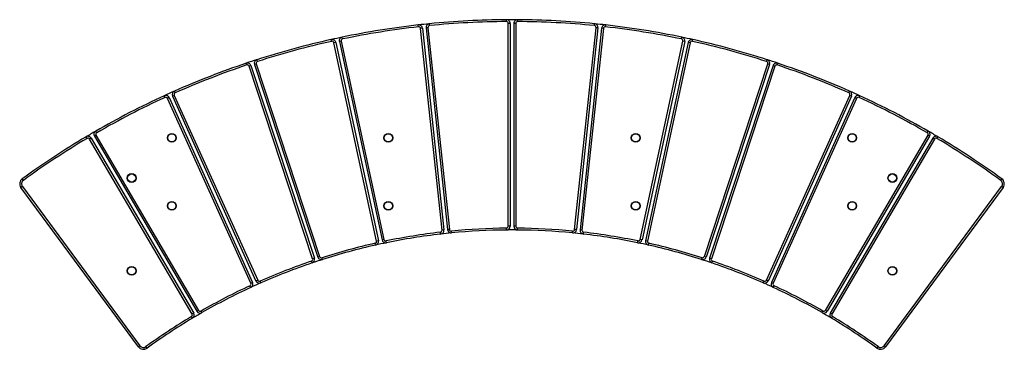
# Model space of a CAD drawing. Units: millimetres. Extents: x -599 to 993, y -116 to 417.
import ezdxf

# ---------------------------------------------------------------- set-up
doc = ezdxf.new("R2010")
doc.units = ezdxf.units.MM

msp = doc.modelspace()

# ---------------------------------------------------------------- linework, layer by layer
at = {"color": 7, "linetype": 'Continuous', "lineweight": 25}
for p, q in [((188.3, 413.8), (188.2, 416.8)), ((206.3, 413.8), (206.3, 416.8)), ((46.1, 405.3), (45.8, 408.2)), ((52.4, 402.9), (49.5, 402.6)), ((84.2, 76.4), (49.5, 402.6)), ((52.4, 402.9), (87.1, 76.8)), ((61.4, 403.9), (58.4, 403.6)), ((58.4, 403.6), (93.1, 77.4)), ((61.4, 403.9), (96.1, 77.7)), ((64.1, 407.2), (63.8, 410.2)), ((191.3, 82.8), (191.3, 410.8)), ((194.3, 410.8), (191.3, 410.8)), ((194.3, 410.8), (194.3, 82.8)), ((200.3, 410.8), (200.3, 82.8)), ((203.3, 410.8), (200.3, 410.8)), ((203.3, 410.8), (203.3, 82.8)), ((298.5, 77.7), (333.2, 403.9)), ((336.2, 403.6), (301.5, 77.4)), ((342.1, 402.9), (307.4, 76.8)), ((345.1, 402.6), (310.4, 76.4)), ((330.5, 407.2), (330.8, 410.2)), ((336.2, 403.6), (333.2, 403.9)), ((345.1, 402.6), (342.1, 402.9)), ((348.4, 405.3), (348.8, 408.2)), ((-94.3, 381.8), (-94.9, 384.7)), ((-76.7, 385.6), (-77.3, 388.5)), ((471.2, 385.6), (471.8, 388.5)), ((488.9, 381.8), (489.5, 384.7)), ((-87.8, 380.1), (-90.7, 379.5)), ((-21.7, 58.8), (-90.7, 379.5)), ((-87.8, 380.1), (-18.8, 59.4)), ((-79, 382), (-81.9, 381.4)), ((-81.9, 381.4), (-12.9, 60.7)), ((-79, 382), (-10, 61.3)), ((404.5, 61.3), (473.5, 382)), ((476.5, 381.4), (407.5, 60.7)), ((482.3, 380.1), (413.3, 59.4)), ((485.3, 379.5), (416.3, 58.8)), ((476.5, 381.4), (473.5, 382)), ((485.3, 379.5), (482.3, 380.1)), ((-214.3, 349.2), (-215.2, 352.1)), ((608.9, 349.2), (609.8, 352.1)), ((-231.5, 343.6), (-232.4, 346.4)), ((-224.8, 342.6), (-227.6, 341.7)), ((-125.1, 30.1), (-227.6, 341.7)), ((-224.8, 342.6), (-122.2, 31)), ((-216.2, 345.4), (-219.1, 344.5)), ((-219.1, 344.5), (-116.6, 32.9)), ((-216.2, 345.4), (-113.7, 33.9)), ((508.3, 33.9), (610.8, 345.4)), ((613.7, 344.5), (511.1, 32.9)), ((619.3, 342.6), (516.8, 31)), ((622.2, 341.7), (519.7, 30.1)), ((613.7, 344.5), (610.8, 345.4)), ((622.2, 341.7), (619.3, 342.6)), ((626, 343.6), (627, 346.4)), ((-363.8, 291.1), (-365, 293.8)), ((-357.1, 290.8), (-359.8, 289.6)), ((-224.9, -9.4), (-359.8, 289.6)), ((-357.1, 290.8), (-222.1, -8.2)), ((-348.9, 294.5), (-351.6, 293.3)), ((-351.6, 293.3), (-216.7, -5.7)), ((-348.9, 294.5), (-213.9, -4.5)), ((-347.4, 298.5), (-348.6, 301.2)), ((608.5, -4.5), (743.4, 294.5)), ((746.2, 293.3), (611.2, -5.7)), ((751.6, 290.8), (616.7, -8.2)), ((754.4, 289.6), (619.4, -9.4)), ((741.9, 298.5), (743.1, 301.2)), ((746.2, 293.3), (743.4, 294.5)), ((754.4, 289.6), (751.6, 290.8)), ((758.4, 291.1), (759.6, 293.8)), ((-489.8, 224.9), (-491.4, 227.4)), ((-483.1, 225.3), (-485.7, 223.8)), ((-319.9, -59.2), (-485.7, 223.8)), ((-483.1, 225.3), (-317.3, -57.7)), ((-475.4, 229.9), (-478, 228.4)), ((-478, 228.4), (-312.2, -54.7)), ((-474.3, 234), (-475.8, 236.6)), ((-475.4, 229.9), (-309.6, -53.1)), ((704.1, -53.1), (869.9, 229.9)), ((872.5, 228.4), (706.7, -54.7)), ((877.7, 225.3), (711.9, -57.7)), ((880.3, 223.8), (714.5, -59.2)), ((868.8, 234), (870.3, 236.6)), ((872.5, 228.4), (869.9, 229.9)), ((880.3, 223.8), (877.7, 225.3)), ((884.4, 224.9), (885.9, 227.4)), ((-592.8, 157), (-594.6, 159.4)), ((987.4, 157), (989.1, 159.4)), ((-594.3, 147.2), (-596.8, 145.4)), ((-406.7, -112), (-596.8, 145.4)), ((-594.3, 147.2), (-404.3, -110.3)), ((798.8, -110.3), (988.9, 147.2)), ((991.3, 145.4), (801.3, -112)), ((991.3, 145.4), (988.9, 147.2)), ((188.3, 76.8), (188.3, 79.8)), ((194.3, 82.8), (191.3, 82.8)), ((203.3, 82.8), (200.3, 82.8)), ((206.2, 76.8), (206.3, 79.8)), ((81.9, 70.2), (81.5, 73.1)), ((87.1, 76.8), (84.2, 76.4)), ((96.1, 77.7), (93.1, 77.4)), ((99.7, 72), (99.4, 75)), ((294.9, 72), (295.2, 75)), ((301.5, 77.4), (298.5, 77.7)), ((310.4, 76.4), (307.4, 76.8)), ((312.7, 70.2), (313, 73.1)), ((-23.3, 52.3), (-24, 55.3)), ((-18.8, 59.4), (-21.7, 58.8)), ((-10, 61.3), (-12.9, 60.7)), ((-5.8, 56.1), (-6.4, 59)), ((400.4, 56.1), (401, 59)), ((407.5, 60.7), (404.5, 61.3)), ((416.3, 58.8), (413.3, 59.4)), ((417.9, 52.3), (418.5, 55.3)), ((-113.7, 33.9), (-116.6, 32.9)), ((-109, 29.1), (-109.9, 31.9)), ((503.6, 29.1), (504.5, 31.9)), ((511.1, 32.9), (508.3, 33.9)), ((-126, 23.5), (-127, 26.3)), ((-122.2, 31), (-125.1, 30.1)), ((519.7, 30.1), (516.8, 31)), ((520.6, 23.5), (521.5, 26.3)), ((-225.1, -16.1), (-226.4, -13.3)), ((-222.1, -8.2), (-224.9, -9.4)), ((-213.9, -4.5), (-216.7, -5.7)), ((-208.8, -8.7), (-210, -6)), ((603.3, -8.7), (604.6, -6)), ((611.2, -5.7), (608.5, -4.5)), ((619.4, -9.4), (616.7, -8.2)), ((619.7, -16.1), (620.9, -13.3)), ((-319.4, -65.9), (-321, -63.3)), ((-317.3, -57.7), (-319.9, -59.2)), ((-309.6, -53.1), (-312.2, -54.7)), ((-304, -56.8), (-305.5, -54.2)), ((698.5, -56.8), (700, -54.2)), ((706.7, -54.7), (704.1, -53.1)), ((714.5, -59.2), (711.9, -57.7)), ((714, -65.9), (715.5, -63.3)), ((-404.3, -110.3), (-406.7, -112)), ((801.3, -112), (798.8, -110.3)), ((-392.8, -114.2), (-394.6, -111.8)), ((787.4, -114.2), (789.1, -111.8))]:
    msp.add_line(p, q, dxfattribs=at)
for centre, radius in [((-352.7, 225.8), 7.1), ((-352.7, 225.8), 6.64), ((-2.7, 225.8), 7.1), ((-2.7, 225.8), 6.64), ((397.3, 225.8), 7.1), ((397.3, 225.8), 6.64), ((747.3, 225.8), 7.1), ((747.3, 225.8), 6.64), ((-417.7, 160.8), 7.1), ((-417.7, 160.8), 6.64), ((812.3, 160.8), 7.1), ((812.3, 160.8), 6.64), ((-352.7, 115.8), 7.1), ((-352.7, 115.8), 6.64), ((-2.7, 115.8), 7.1), ((-2.7, 115.8), 6.64), ((397.3, 115.8), 7.1), ((397.3, 115.8), 6.64), ((747.3, 115.8), 7.1), ((747.3, 115.8), 6.64), ((-417.7, 10.8), 7.1), ((-417.7, 10.8), 6.64), ((812.3, 10.8), 7.1), ((812.3, 10.8), 6.64)]:
    msp.add_circle(centre, radius, dxfattribs=at)
for centre, radius, start, end in [((197.3, -930.2), 1347, 90.3845, 95.688), ((188.3, 410.8), 6, 0, 90.3845), ((197.3, -930.2), 1347, 89.6155, 90.3845), ((206.3, 410.8), 6, 89.6155, 180), ((197.3, -930.2), 1347, 84.312, 89.6155), ((197.3, -930.2), 1347, 96.4571, 101.7605), ((197.3, -930.2), 1344, 96.4571, 101.7605), ((197.3, -930.2), 1347, 95.688, 96.4571), ((46.5, 402.3), 6, 6.0725, 96.4571), ((46.5, 402.3), 3, 6.0725, 96.4571), ((64.4, 404.2), 6, 95.688, 186.0725), ((64.4, 404.2), 3, 95.688, 186.0725), ((197.3, -930.2), 1344, 90.3845, 95.688), ((188.3, 410.8), 3, 0, 90.3845), ((206.3, 410.8), 3, 89.6155, 180), ((197.3, -930.2), 1344, 84.312, 89.6155), ((330.2, 404.2), 3, 353.9275, 84.312), ((330.2, 404.2), 6, 353.9275, 84.312), ((197.3, -930.2), 1347, 83.5429, 84.312), ((348.1, 402.3), 6, 83.5429, 173.9275), ((348.1, 402.3), 3, 83.5429, 173.9275), ((197.3, -930.2), 1344, 78.2395, 83.5429), ((197.3, -930.2), 1347, 78.2395, 83.5429), ((197.3, -930.2), 1347, 102.5296, 107.833), ((197.3, -930.2), 1347, 101.7605, 102.5296), ((-93.6, 378.9), 6, 12.145, 102.5296), ((-76, 382.6), 6, 101.7605, 192.145), ((-76, 382.6), 3, 101.7605, 192.145), ((470.6, 382.6), 3, 347.855, 78.2395), ((470.6, 382.6), 6, 347.855, 78.2395), ((197.3, -930.2), 1347, 77.4704, 78.2395), ((488.2, 378.9), 6, 77.4704, 167.855), ((197.3, -930.2), 1347, 72.167, 77.4704), ((197.3, -930.2), 1344, 102.5296, 107.833), ((-93.6, 378.9), 3, 12.145, 102.5296), ((488.2, 378.9), 3, 77.4704, 167.855), ((197.3, -930.2), 1344, 72.167, 77.4704), ((197.3, -930.2), 1347, 107.833, 108.6021), ((-213.4, 346.4), 6, 107.833, 198.2176), ((608, 346.4), 6, 341.7824, 72.167), ((197.3, -930.2), 1347, 71.3979, 72.167), ((197.3, -930.2), 1347, 108.6021, 113.9056), ((197.3, -930.2), 1344, 108.6021, 113.9056), ((-230.5, 340.7), 6, 18.2176, 108.6021), ((-230.5, 340.7), 3, 18.2176, 108.6021), ((-213.4, 346.4), 3, 107.833, 198.2176), ((608, 346.4), 3, 341.7824, 72.167), ((625, 340.7), 6, 71.3979, 161.7824), ((625, 340.7), 3, 71.3979, 161.7824), ((197.3, -930.2), 1344, 66.0944, 71.3979), ((197.3, -930.2), 1347, 66.0944, 71.3979), ((197.3, -930.2), 1347, 114.6746, 119.9781), ((197.3, -930.2), 1344, 114.6746, 119.9781), ((197.3, -930.2), 1347, 113.9056, 114.6746), ((-362.5, 288.4), 6, 24.2901, 114.6746), ((-362.5, 288.4), 3, 24.2901, 114.6746), ((-346.1, 295.8), 6, 113.9056, 204.2901), ((-346.1, 295.8), 3, 113.9056, 204.2901), ((740.7, 295.8), 3, 335.7099, 66.0944), ((740.7, 295.8), 6, 335.7099, 66.0944), ((197.3, -930.2), 1347, 65.3254, 66.0944), ((757.1, 288.4), 6, 65.3254, 155.7099), ((757.1, 288.4), 3, 65.3254, 155.7099), ((197.3, -930.2), 1344, 60.0219, 65.3254), ((197.3, -930.2), 1347, 60.0219, 65.3254), ((197.3, -930.2), 1347, 120.7472, 126.0066), ((197.3, -930.2), 1344, 120.7472, 126.0066), ((197.3, -930.2), 1347, 119.9781, 120.7472), ((-488.3, 222.3), 6, 30.3626, 120.7472), ((-488.3, 222.3), 3, 30.3626, 120.7472), ((-472.8, 231.4), 6, 119.9781, 210.3626), ((-472.8, 231.4), 3, 119.9781, 210.3626), ((867.3, 231.4), 3, 329.6374, 60.0219), ((867.3, 231.4), 6, 329.6374, 60.0219), ((197.3, -930.2), 1347, 59.2528, 60.0219), ((882.9, 222.3), 6, 59.2528, 149.6374), ((882.9, 222.3), 3, 59.2528, 149.6374), ((197.3, -930.2), 1344, 53.9934, 59.2528), ((197.3, -930.2), 1347, 53.9934, 59.2528), ((-588.7, 151.4), 10, 126.0066, 216.4351), ((983.3, 151.4), 10, 323.5649, 53.9934), ((-588.7, 151.4), 7, 126.0066, 216.4351), ((983.3, 151.4), 7, 323.5649, 53.9934), ((197.3, -930.2), 1010, 90.5091, 95.5635), ((188.3, 82.8), 3, 270.5091, 0), ((188.3, 82.8), 6, 270.5091, 0), ((206.3, 82.8), 6, 180, 269.4909), ((206.3, 82.8), 3, 180, 269.4909), ((197.3, -930.2), 1010, 84.4365, 89.4909), ((197.3, -930.2), 1010, 96.5816, 101.636), ((197.3, -930.2), 1007, 96.5816, 101.636), ((81.2, 76.1), 3, 276.5816, 6.0725), ((81.2, 76.1), 6, 276.5816, 6.0725), ((197.3, -930.2), 1007, 95.5635, 96.5816), ((99.1, 78), 6, 186.0725, 275.5635), ((99.1, 78), 3, 186.0725, 275.5635), ((197.3, -930.2), 1007, 90.5091, 95.5635), ((197.3, -930.2), 1007, 89.4909, 90.5091), ((197.3, -930.2), 1007, 84.4365, 89.4909), ((295.5, 78), 6, 264.4365, 353.9275), ((197.3, -930.2), 1007, 83.4184, 84.4365), ((295.5, 78), 3, 264.4365, 353.9275), ((313.4, 76.1), 6, 173.9275, 263.4184), ((313.4, 76.1), 3, 173.9275, 263.4184), ((197.3, -930.2), 1007, 78.364, 83.4184), ((197.3, -930.2), 1010, 78.364, 83.4184), ((197.3, -930.2), 1010, 102.6541, 107.7085), ((197.3, -930.2), 1007, 102.6541, 107.7085), ((-24.6, 58.2), 3, 282.6541, 12.145), ((-24.6, 58.2), 6, 282.6541, 12.145), ((197.3, -930.2), 1007, 101.636, 102.6541), ((-7, 62), 6, 192.145, 281.636), ((-7, 62), 3, 192.145, 281.636), ((401.6, 62), 6, 258.364, 347.855), ((197.3, -930.2), 1007, 77.3459, 78.364), ((401.6, 62), 3, 258.364, 347.855), ((419.2, 58.2), 6, 167.855, 257.3459), ((419.2, 58.2), 3, 167.855, 257.3459), ((197.3, -930.2), 1007, 72.2915, 77.3459), ((197.3, -930.2), 1010, 72.2915, 77.3459), ((-110.9, 34.8), 6, 198.2176, 287.7085), ((-110.9, 34.8), 3, 198.2176, 287.7085), ((505.4, 34.8), 6, 252.2915, 341.7824), ((505.4, 34.8), 3, 252.2915, 341.7824), ((197.3, -930.2), 1010, 108.7266, 113.781), ((197.3, -930.2), 1007, 108.7266, 113.781), ((-127.9, 29.2), 3, 288.7266, 18.2176), ((-127.9, 29.2), 6, 288.7266, 18.2176), ((197.3, -930.2), 1007, 107.7085, 108.7266), ((197.3, -930.2), 1007, 71.2734, 72.2915), ((522.5, 29.2), 6, 161.7824, 251.2734), ((522.5, 29.2), 3, 161.7824, 251.2734), ((197.3, -930.2), 1007, 66.219, 71.2734), ((197.3, -930.2), 1010, 66.219, 71.2734), ((197.3, -930.2), 1010, 114.7991, 119.8536), ((-227.6, -10.6), 3, 294.7991, 24.2901), ((-227.6, -10.6), 6, 294.7991, 24.2901), ((197.3, -930.2), 1007, 113.781, 114.7991), ((-211.2, -3.2), 6, 204.2901, 293.781), ((-211.2, -3.2), 3, 204.2901, 293.781), ((605.8, -3.2), 6, 246.219, 335.7099), ((197.3, -930.2), 1007, 65.2009, 66.219), ((605.8, -3.2), 3, 246.219, 335.7099), ((622.2, -10.6), 6, 155.7099, 245.2009), ((622.2, -10.6), 3, 155.7099, 245.2009), ((197.3, -930.2), 1010, 60.1464, 65.2009), ((197.3, -930.2), 1007, 114.7991, 119.8536), ((197.3, -930.2), 1007, 60.1464, 65.2009), ((197.3, -930.2), 1010, 120.8717, 125.8717), ((-322.5, -60.7), 3, 300.8717, 30.3626), ((197.3, -930.2), 1007, 119.8536, 120.8717), ((-322.5, -60.7), 6, 300.8717, 30.3626), ((-307, -51.6), 6, 210.3626, 299.8536), ((-307, -51.6), 3, 210.3626, 299.8536), ((701.5, -51.6), 6, 240.1464, 329.6374), ((197.3, -930.2), 1007, 59.1283, 60.1464), ((701.5, -51.6), 3, 240.1464, 329.6374), ((717.1, -60.7), 6, 149.6374, 239.1283), ((717.1, -60.7), 3, 149.6374, 239.1283), ((197.3, -930.2), 1010, 54.1283, 59.1283), ((197.3, -930.2), 1007, 120.8717, 125.8717), ((197.3, -930.2), 1007, 54.1283, 59.1283), ((-398.7, -106.1), 7, 216.4351, 305.8717), ((793.2, -106.1), 7, 234.1283, 323.5649), ((-398.7, -106.1), 10, 216.4351, 305.8717), ((793.2, -106.1), 10, 234.1283, 323.5649)]:
    msp.add_arc(centre, radius, start, end, dxfattribs=at)

doc.saveas('drawing.dxf')
